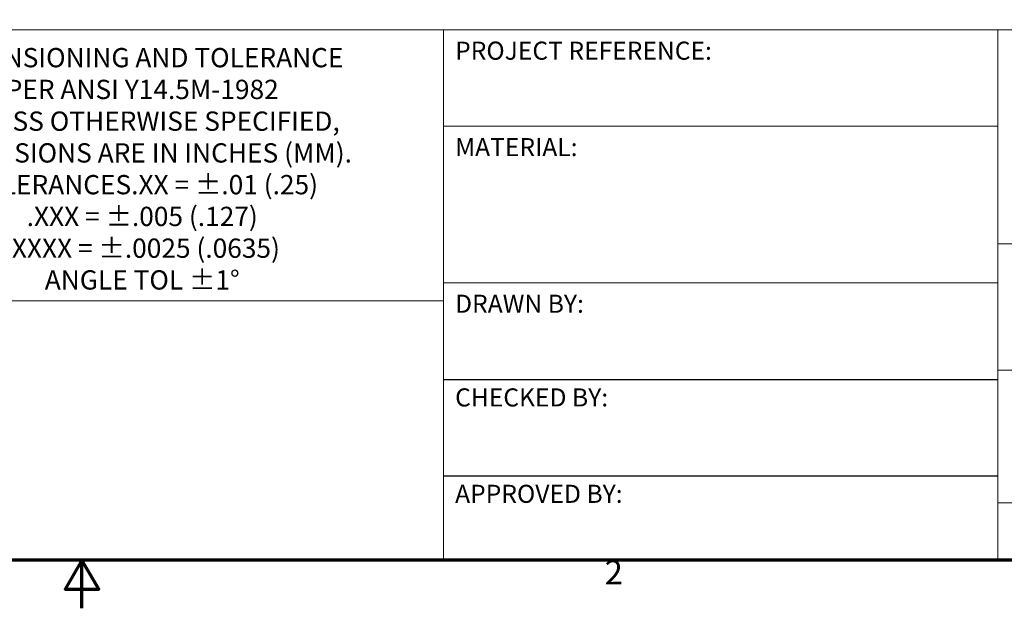
# Model space of a CAD drawing. Units: inches. Extents: x 0.2 to 10.8, y 0.1 to 8.4.
# Drawn here: x 5.3 to 7.9, y 0.1 to 1.7 of the extents above; entities that cross this region are included whole.
import ezdxf
from ezdxf.enums import TextEntityAlignment as Align

# ---------------------------------------------------------------- set-up
doc = ezdxf.new("R2010")
doc.units = ezdxf.units.IN
doc.header["$LTSCALE"] = 0.5
doc.header["$MEASUREMENT"] = 0
doc.layers.add('Border (ANSI)', color=7, linetype='Continuous', lineweight=70)
doc.layers.add('Title (ANSI)', color=7, linetype='Continuous', lineweight=50)
doc.layers.add('TITLE_BLOCK', color=3, linetype='Continuous', lineweight=25, true_color=0x00ff00)
doc.layers.add('TITLE_BLOCK_TEXT', color=2, linetype='Continuous', lineweight=25, true_color=0xffff00)
doc.styles.add('Hubbell Note Text', font='calibril.ttf')
doc.styles.add('ROMANS_56', font='romans.shx')
doc.styles.add('ROMANS_59', font='romans.shx')
doc.styles.get("Standard").update_dxf_attribs({"font": 'monotxt_.ttf'})

# ---------------------------------------------------------------- blocks, each defined once
blk = doc.blocks.new('Borders Default Border')
at = {"layer": 'Border (ANSI)', "flags": 128}
for points in [[(0.75, 0.5), (0.75, 16.5), (21.25, 16.5), (21.25, 0.5), (0.75, 0.5)], [(11, 0.25), (11, 0.5), (10.9134, 0.35), (11.0866, 0.35), (11, 0.5)]]:
    blk.add_lwpolyline(points, dxfattribs=at)
at = {"layer": 'Border (ANSI)', "insert": (13.7106, 0.335), "char_height": 0.125, "attachment_point": 7, "style": 'Hubbell Note Text'}
blk.add_mtext('2', dxfattribs=at)
blk = doc.blocks.new('Title Blocks Premise standard')
at = {"layer": 'TITLE_BLOCK', "color": 7, "linetype": 'Continuous', "lineweight": 5}
for p, q in [((9.685, 3.25), (21.435, 3.25)), ((13.06, 0.5), (13.06, 3.25)), ((15.935, 0.5), (15.935, 3.25)), ((13.06, 2.75), (15.935, 2.75)), ((15.935, 2.1406), (21.435, 2.1406)), ((13.06, 1.9375), (15.935, 1.9375)), ((9.935, 1.8438), (13.06, 1.8438)), ((15.935, 1.4844), (21.435, 1.4844)), ((15.935, 0.7969), (20.5912, 0.7969))]:
    blk.add_line(p, q, dxfattribs=at)
at = {"layer": 'TITLE_BLOCK', "color": 7, "linetype": 'Continuous', "lineweight": 25}
for p, q in [((13.06, 1.4375), (15.935, 1.4375)), ((13.06, 0.9375), (15.935, 0.9375))]:
    blk.add_line(p, q, dxfattribs=at)
at = {"layer": 'Title (ANSI)', "lineweight": 30, "flags": 63}
blk.add_attdef('<PROJECT>', text='', height=0.125, dxfattribs=at).set_placement((14.497, 2.9093), align=Align.MIDDLE_CENTER)
at = {"layer": 'TITLE_BLOCK', "color": 7, "style": 'ROMANS_56'}
for s, p in [('PROJECT REFERENCE:', (13.12, 3.0952)), ('MATERIAL:', (13.12, 2.5952)), ('DRAWN BY:', (13.12, 1.7827)), ('CHECKED BY:', (13.12, 1.2969)), ('APPROVED BY:', (13.12, 0.7969))]:
    blk.add_text(s, height=0.09375, dxfattribs=at).set_placement(p)
at = {"layer": 'TITLE_BLOCK', "color": 7, "insert": (11.4975, 2.5295), "char_height": 0.1, "width": 3.125, "attachment_point": 5, "line_spacing_factor": 0.987884, "style": 'ROMANS_59'}
blk.add_mtext('\\fTahoma|b0|i0;\\H0.1000;DIMENSIONING AND TOLERANCE\\PPER ANSI Y14.5M-1982\\PUNLESS OTHERWISE SPECIFIED,\\PDIMENSIONS ARE IN INCHES (MM).\\PTOLERANCES.XX = ±.01 (.25)\\P.XXX = ±.005 (.127)\\P.XXXX = ±.0025 (.0635)\\PANGLE TOL ±1°', dxfattribs=at)
at = {"layer": 'TITLE_BLOCK', "color": 7, "lineweight": 30, "flags": 63}
blk.add_attdef('Sheet_Size', text='', height=0.25, dxfattribs=at).set_placement((16.2162, 1.0703), align=Align.MIDDLE_CENTER)
at = {"layer": 'TITLE_BLOCK_TEXT', "color": 7, "lineweight": 30, "flags": 63}
for tag, height, p in [('<MATERIAL>', 0.1, (14.4975, 2.2664)), ('<CHECKED_BY>__<CHECKED_DATE>', 0.125, (14.4975, 1.1172)), ('<PART_NUMBER>', 0.25, (18.5444, 1.0703)), ('<REVISION_NUMBER>', 0.3, (21.0131, 0.9219)), ('SCALE', 0.15, (17.4886, 0.6484)), ('<Sheet_Number>', 0.15, (19.2765, 0.6452)), ('<Number_of_sheets>', 0.15, (19.9082, 0.6452))]:
    blk.add_attdef(tag, text='', height=height, dxfattribs=at).set_placement(p, align=Align.MIDDLE_CENTER)

msp = doc.modelspace()

# ---------------------------------------------------------------- block references
at = {"xscale": 0.5, "yscale": 0.5, "zscale": 0.5}
for name, p in [('Borders Default Border', (0, 0)), ('Title Blocks Premise standard', (-0.0925, 0))]:
    msp.add_blockref(name, p, dxfattribs=at)

doc.saveas('drawing.dxf')
